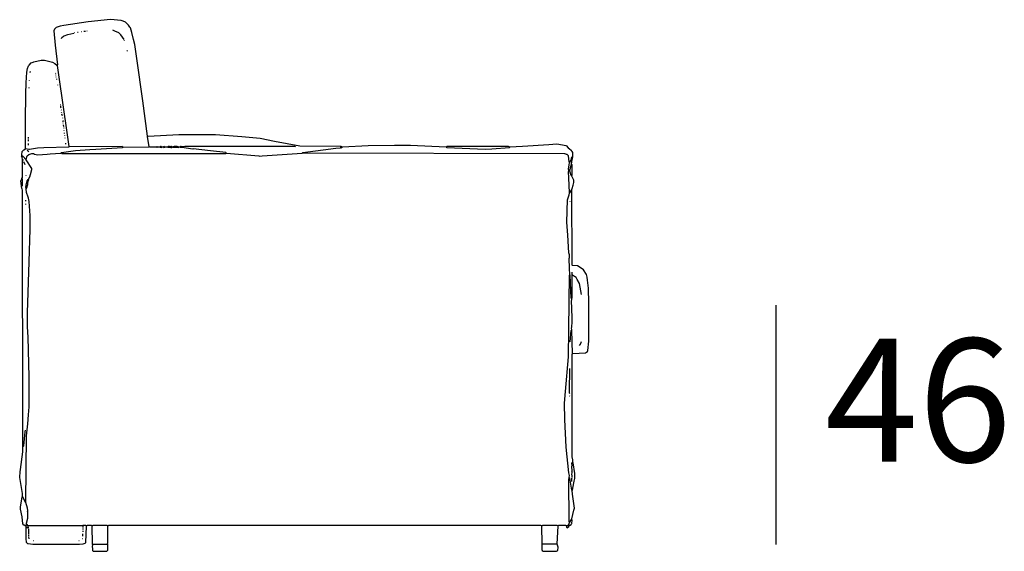
# Model space of a CAD drawing. Extents: x 35 to 115, y -0.3 to 79.8.
# Drawn here: x 75.3 to 91.3, y 58.5 to 67.2 of the extents above; entities that cross this region are included whole.
import ezdxf

# ---------------------------------------------------------------- set-up
doc = ezdxf.new("R2010")
doc.units = 0
doc.header["$MEASUREMENT"] = 0
for name, color, linetype in [('COTAS_LINEA', 7, 'CONTINUOUS'), ('COTAS_N_U_00DAMERO', 7, 'CONTINUOUS'), ('DIBUJOS', 7, 'CONTINUOUS')]:
    doc.layers.add(name, color=color, linetype=linetype)

# ---------------------------------------------------------------- blocks, each defined once
blk = doc.blocks.new('BLOCK_4')
at = {"layer": 'DIBUJOS', "color": 29}
for points in [[(77.373, 65.269), (77.294, 65.84), (77.197, 66.53), (77.163, 66.755), (77.146, 66.835), (77.115, 66.952), (77.095, 67.025), (77.086, 67.038), (77.061, 67.072), (77.015, 67.118), (76.974, 67.134), (76.946, 67.146), (76.773, 67.159), (76.411, 67.121), (76.012, 67.063), (75.955, 67.051), (75.892, 67.032), (75.863, 67.003), (75.852, 66.98), (75.872, 66.743), (75.909, 66.427)], [(75.978, 66.853), (75.984, 66.871), (76.007, 66.889), (76.018, 66.895), (76.077, 66.92), (76.174, 66.94)], [(76.192, 66.945), (76.186, 66.945)], [(76.249, 66.951), (76.238, 66.951)], [(76.307, 66.963), (76.301, 66.963)], [(76.364, 66.968), (76.341, 66.968)], [(76.393, 66.974), (76.387, 66.974)], [(76.992, 66.836), (76.94, 66.911), (76.906, 66.945), (76.842, 66.972), (76.808, 66.986)], [(76.998, 66.819), (76.998, 66.824)], [(77.044, 66.646), (77.038, 66.657)], [(75.391, 65.073), (75.394, 65.517), (75.399, 65.955), (75.405, 66.133), (75.417, 66.306), (75.427, 66.369), (75.444, 66.409), (75.453, 66.422), (75.483, 66.456), (75.518, 66.471), (75.528, 66.475), (75.644, 66.502), (75.702, 66.502), (75.811, 66.477), (75.828, 66.471), (75.868, 66.449), (75.903, 66.421)], [(75.909, 66.421), (75.903, 66.421)], [(75.909, 66.421), (75.909, 66.427)], [(75.909, 66.415), (75.909, 66.421)], [(76.099, 65.102), (76.068, 65.326), (75.94, 66.226), (75.909, 66.415)], [(75.471, 66.3), (75.471, 66.312), (75.477, 66.318)], [(75.886, 66.283), (75.88, 66.289)], [(75.886, 66.26), (75.886, 66.266)], [(75.46, 66.168), (75.46, 66.174)], [(75.892, 66.225), (75.892, 66.231)], [(75.898, 66.191), (75.898, 66.197)], [(75.915, 66.099), (75.915, 66.104)], [(75.454, 66.047), (75.454, 66.058)], [(75.967, 65.776), (75.961, 65.776)], [(75.973, 65.73), (75.967, 65.736), (75.967, 65.759)], [(75.978, 65.69), (75.973, 65.695)], [(75.984, 65.644), (75.978, 65.655)], [(75.99, 65.598), (75.984, 65.626)], [(75.996, 65.563), (75.996, 65.569)], [(76.001, 65.5), (76.001, 65.517), (75.996, 65.523)], [(76.001, 65.482), (76.001, 65.488)], [(76.013, 65.436), (76.007, 65.442), (76.007, 65.454)], [(76.013, 65.419), (76.013, 65.425)], [(76.019, 65.396), (76.013, 65.407)], [(76.019, 65.361), (76.019, 65.367)], [(76.024, 65.315), (76.024, 65.321)], [(80.501, 65.102), (79.838, 65.105), (79.43, 65.185), (79.199, 65.232), (78.899, 65.26), (78.473, 65.292), (77.88, 65.292), (77.384, 65.266), (77.378, 65.263)], [(75.443, 65.229), (75.443, 65.252)], [(75.443, 65.189), (75.443, 65.217)], [(75.443, 65.125), (75.443, 65.148)], [(76.03, 65.275), (76.03, 65.281)], [(76.036, 65.235), (76.036, 65.24)], [(76.047, 65.142), (76.047, 65.154)], [(77.373, 65.263), (77.373, 65.269)], [(77.378, 65.263), (77.373, 65.263)], [(77.373, 65.258), (77.373, 65.263)], [(77.396, 65.102), (77.373, 65.258)], [(84.263, 64.924), (84.269, 64.929), (84.269, 65.004), (84.257, 65.022), (84.247, 65.029), (84.205, 65.062), (84.204, 65.067), (84.176, 65.108), (84.16, 65.11), (84.009, 65.137), (83.877, 65.128), (83.45, 65.099), (83.243, 65.091)], [(75.333, 64.964), (75.339, 65.022), (75.367, 65.046), (75.391, 65.062)], [(75.391, 65.068), (75.391, 65.073)], [(75.396, 65.068), (75.391, 65.068)], [(75.391, 65.062), (75.391, 65.068)], [(75.396, 65.068), (75.448, 65.056), (75.455, 65.06), (75.587, 65.082), (75.69, 65.088), (76.094, 65.096)], [(75.402, 64.895), (75.42, 64.952), (75.448, 64.971), (75.494, 64.987), (75.523, 64.987), (75.54, 64.979), (75.592, 64.964), (75.742, 64.979), (75.794, 64.984), (75.967, 64.993)], [(75.448, 65.016), (75.42, 65.039)], [(75.973, 64.993), (75.967, 64.993)], [(75.973, 64.998), (75.979, 65.003), (76.163, 65.031), (76.203, 65.036), (76.434, 65.053), (76.531, 65.059), (76.964, 65.084), (76.975, 65.091)], [(75.973, 64.993), (75.973, 64.998)], [(75.978, 64.993), (75.973, 64.993)], [(75.978, 64.993), (75.984, 64.987), (78.64, 64.987), (78.646, 64.993)], [(76.099, 65.096), (76.094, 65.096)], [(76.099, 65.096), (76.099, 65.102)], [(76.105, 65.096), (76.099, 65.096)], [(76.975, 65.091), (76.964, 65.098), (76.958, 65.102), (76.105, 65.096)], [(76.975, 65.091), (77.39, 65.096)], [(77.396, 65.096), (77.39, 65.096)], [(77.396, 65.096), (77.396, 65.102)], [(77.401, 65.096), (77.396, 65.096)], [(77.517, 65.091), (77.407, 65.091), (77.401, 65.096)], [(77.522, 65.091), (77.517, 65.091)], [(77.534, 65.096), (77.528, 65.102), (77.522, 65.096)], [(77.522, 65.091), (77.522, 65.096)], [(77.522, 65.091), (77.528, 65.085), (77.534, 65.091)], [(77.534, 65.091), (77.534, 65.096)], [(77.54, 65.091), (77.534, 65.091)], [(77.568, 65.091), (77.54, 65.091)], [(77.574, 65.091), (77.568, 65.091)], [(77.574, 65.096), (77.58, 65.102)], [(77.574, 65.091), (77.574, 65.096)], [(77.58, 65.085), (77.574, 65.091)], [(77.586, 65.102), (77.58, 65.102)], [(77.586, 65.085), (77.58, 65.085)], [(77.591, 65.102), (77.586, 65.102)], [(77.586, 65.096), (77.586, 65.102)], [(77.586, 65.091), (77.586, 65.096)], [(77.586, 65.085), (77.586, 65.091)], [(77.591, 65.085), (77.586, 65.085)], [(77.603, 65.091), (77.591, 65.102)], [(77.591, 65.085), (77.603, 65.091)], [(77.626, 65.091), (77.603, 65.091)], [(77.632, 65.091), (77.626, 65.091)], [(77.649, 65.091), (77.638, 65.102), (77.632, 65.096)], [(77.632, 65.091), (77.632, 65.096)], [(77.632, 65.091), (77.638, 65.085), (77.649, 65.091)], [(77.695, 65.091), (77.649, 65.091)], [(77.701, 65.091), (77.695, 65.091)], [(77.701, 65.096), (77.707, 65.102)], [(77.701, 65.091), (77.701, 65.096)], [(77.707, 65.085), (77.701, 65.091)], [(77.712, 65.102), (77.707, 65.102)], [(77.712, 65.085), (77.707, 65.085)], [(77.718, 65.102), (77.712, 65.102)], [(77.712, 65.096), (77.712, 65.102)], [(77.712, 65.091), (77.712, 65.096)], [(77.712, 65.085), (77.712, 65.091)], [(77.718, 65.085), (77.712, 65.085)], [(77.724, 65.102), (77.718, 65.102)], [(77.724, 65.085), (77.718, 65.085)], [(77.73, 65.102), (77.724, 65.102)], [(77.724, 65.096), (77.724, 65.102)], [(77.724, 65.091), (77.724, 65.096)], [(77.724, 65.085), (77.724, 65.091)], [(77.73, 65.085), (77.724, 65.085)], [(77.735, 65.096), (77.73, 65.102)], [(77.735, 65.085), (77.73, 65.085)], [(77.741, 65.096), (77.735, 65.096)], [(77.741, 65.085), (77.735, 65.085)], [(77.77, 65.091), (77.759, 65.102), (77.747, 65.102), (77.741, 65.096)], [(77.741, 65.091), (77.741, 65.096)], [(77.741, 65.085), (77.741, 65.091)], [(77.747, 65.085), (77.741, 65.085)], [(77.747, 65.085), (77.764, 65.085), (77.77, 65.091)], [(77.776, 65.091), (77.77, 65.091)], [(77.782, 65.091), (77.776, 65.091)], [(77.782, 65.096), (77.787, 65.102), (77.805, 65.102)], [(77.782, 65.091), (77.782, 65.096)], [(77.805, 65.085), (77.787, 65.085), (77.782, 65.091)], [(77.81, 65.102), (77.805, 65.102)], [(77.81, 65.085), (77.805, 65.085)], [(77.816, 65.102), (77.81, 65.102)], [(77.81, 65.096), (77.81, 65.102)], [(77.81, 65.091), (77.81, 65.096)], [(77.81, 65.085), (77.81, 65.091)], [(77.816, 65.085), (77.81, 65.085)], [(77.822, 65.102), (77.816, 65.102)], [(77.822, 65.085), (77.816, 65.085)], [(77.828, 65.102), (77.822, 65.102)], [(77.822, 65.096), (77.822, 65.102)], [(77.822, 65.091), (77.822, 65.096)], [(77.822, 65.085), (77.822, 65.091)], [(77.828, 65.085), (77.822, 65.085)], [(77.833, 65.102), (77.828, 65.102)], [(77.833, 65.085), (77.828, 65.085)], [(77.839, 65.102), (77.833, 65.102)], [(77.833, 65.096), (77.833, 65.102)], [(77.833, 65.091), (77.833, 65.096)], [(77.833, 65.085), (77.833, 65.091)], [(77.839, 65.085), (77.833, 65.085)], [(77.845, 65.102), (77.839, 65.102)], [(77.845, 65.085), (77.839, 65.085)], [(77.851, 65.102), (77.845, 65.102)], [(77.845, 65.096), (77.845, 65.102)], [(77.845, 65.091), (77.845, 65.096)], [(77.845, 65.085), (77.845, 65.091)], [(77.851, 65.085), (77.845, 65.085)], [(77.856, 65.096), (77.851, 65.102)], [(77.856, 65.085), (77.851, 65.085)], [(77.862, 65.096), (77.856, 65.096)], [(77.862, 65.085), (77.856, 65.085)], [(77.88, 65.091), (77.868, 65.102), (77.862, 65.096)], [(77.862, 65.091), (77.862, 65.096)], [(77.862, 65.085), (77.862, 65.091)], [(77.868, 65.085), (77.862, 65.085)], [(77.868, 65.085), (77.88, 65.091)], [(77.891, 65.091), (77.88, 65.091)], [(77.897, 65.091), (77.891, 65.091)], [(77.897, 65.096), (77.903, 65.102)], [(77.897, 65.091), (77.897, 65.096)], [(77.903, 65.085), (77.897, 65.091)], [(77.908, 65.102), (77.903, 65.102)], [(77.908, 65.085), (77.903, 65.085)], [(77.914, 65.102), (77.908, 65.102)], [(77.908, 65.096), (77.908, 65.102)], [(77.908, 65.091), (77.908, 65.096)], [(77.908, 65.085), (77.908, 65.091)], [(77.914, 65.085), (77.908, 65.085)], [(77.92, 65.096), (77.914, 65.102)], [(77.92, 65.085), (77.914, 65.085)], [(77.926, 65.096), (77.92, 65.096)], [(77.92, 65.091), (77.92, 65.096)], [(77.92, 65.085), (77.92, 65.091)], [(77.926, 65.085), (77.92, 65.085)], [(79.769, 65.096), (79.763, 65.102), (79.694, 65.099), (77.977, 65.099), (77.931, 65.098), (77.926, 65.096)], [(78.646, 64.998), (78.64, 65.002), (78.392, 65.031), (78.11, 65.062), (78.104, 65.056), (77.926, 65.085)], [(78.646, 64.993), (78.646, 64.998)], [(78.652, 64.993), (78.646, 64.993)], [(78.652, 64.993), (79.176, 64.95), (79.182, 64.947), (79.228, 64.95), (79.879, 64.993)], [(79.884, 64.993), (79.879, 64.993)], [(79.884, 64.998), (79.891, 65.003), (80.426, 65.076), (80.501, 65.079)], [(79.884, 64.993), (79.884, 64.998)], [(84.211, 64.849), (84.208, 64.855), (84.194, 64.952), (84.176, 64.97), (84.164, 64.974), (84.154, 64.977), (84.136, 64.984), (79.884, 64.993)], [(80.507, 65.102), (80.501, 65.102)], [(80.507, 65.079), (80.501, 65.079)], [(80.512, 65.102), (80.507, 65.102)], [(80.507, 65.096), (80.507, 65.102)], [(80.507, 65.085), (80.507, 65.096)], [(80.507, 65.079), (80.507, 65.085)], [(80.512, 65.079), (80.507, 65.079)], [(80.53, 65.091), (80.512, 65.102)], [(80.512, 65.079), (80.53, 65.091)], [(82.212, 65.091), (81.636, 65.116), (81.376, 65.117), (80.95, 65.111), (80.53, 65.091)], [(83.243, 65.091), (83.232, 65.098), (83.226, 65.102), (82.223, 65.102), (82.212, 65.091)], [(82.212, 65.091), (82.224, 65.084), (82.846, 65.056), (82.955, 65.065), (83.237, 65.086), (83.243, 65.091)], [(75.333, 64.935), (75.327, 64.941), (75.333, 64.952)], [(75.333, 64.958), (75.333, 64.964)], [(75.339, 64.958), (75.333, 64.958)], [(75.333, 64.952), (75.333, 64.958)], [(75.339, 64.935), (75.333, 64.935)], [(75.333, 64.584), (75.342, 64.601), (75.345, 64.872)], [(75.345, 64.947), (75.339, 64.958)], [(75.339, 64.941), (75.345, 64.947)], [(75.339, 64.935), (75.339, 64.941)], [(75.345, 64.935), (75.339, 64.935)], [(75.339, 64.929), (75.339, 64.935)], [(75.345, 64.883), (75.339, 64.929)], [(75.35, 64.941), (75.345, 64.947)], [(75.345, 64.935), (75.35, 64.941)], [(75.345, 64.878), (75.345, 64.883)], [(75.35, 64.878), (75.345, 64.878)], [(75.345, 64.872), (75.345, 64.878)], [(75.396, 64.889), (75.356, 64.941), (75.35, 64.941)], [(75.362, 64.878), (75.35, 64.878)], [(75.385, 64.803), (75.368, 64.854)], [(75.402, 64.889), (75.396, 64.889)], [(75.402, 64.889), (75.402, 64.895)], [(75.402, 64.883), (75.402, 64.889)], [(75.443, 64.572), (75.461, 64.612), (75.475, 64.648), (75.494, 64.728), (75.494, 64.745), (75.402, 64.883)], [(84.199, 64.716), (84.194, 64.734), (84.209, 64.803), (84.211, 64.837)], [(84.211, 64.843), (84.211, 64.849)], [(84.217, 64.843), (84.211, 64.843)], [(84.211, 64.837), (84.211, 64.843)], [(84.217, 64.843), (84.246, 64.901)], [(84.217, 64.71), (84.246, 64.814)], [(84.246, 64.901), (84.246, 64.918), (84.251, 64.924)], [(84.251, 64.895), (84.246, 64.901)], [(84.246, 64.814), (84.257, 64.889)], [(84.251, 64.63), (84.257, 64.636), (84.257, 64.803), (84.246, 64.814)], [(84.251, 64.924), (84.251, 64.935)], [(84.257, 64.918), (84.251, 64.924)], [(84.257, 64.895), (84.251, 64.895)], [(84.263, 64.918), (84.257, 64.918)], [(84.257, 64.895), (84.263, 64.901), (84.263, 64.912)], [(84.257, 64.889), (84.257, 64.895)], [(84.263, 64.918), (84.263, 64.924)], [(84.263, 64.912), (84.263, 64.918)], [(84.211, 64.348), (84.202, 64.595), (84.194, 64.693), (84.199, 64.705)], [(84.199, 64.71), (84.199, 64.716)], [(84.205, 64.71), (84.199, 64.71)], [(84.199, 64.705), (84.199, 64.71)], [(84.211, 64.705), (84.205, 64.71)], [(84.217, 64.705), (84.211, 64.705)], [(84.217, 64.705), (84.217, 64.71)], [(84.217, 64.699), (84.217, 64.705)], [(84.246, 64.624), (84.241, 64.63), (84.217, 64.699)], [(75.35, 60.235), (75.342, 64.394), (75.337, 64.416), (75.335, 64.423), (75.316, 64.543), (75.333, 64.578)], [(75.333, 64.578), (75.333, 64.584)], [(75.339, 64.578), (75.333, 64.578)], [(75.345, 64.457), (75.345, 64.572), (75.339, 64.578)], [(75.402, 64.428), (75.396, 64.434), (75.41, 64.508), (75.414, 64.515)], [(75.402, 64.63), (75.402, 64.636)], [(75.408, 64.422), (75.413, 64.429), (75.429, 64.486), (75.431, 64.503)], [(75.414, 64.52), (75.421, 64.548), (75.431, 64.561)], [(75.414, 64.515), (75.414, 64.52)], [(75.42, 64.515), (75.414, 64.515)], [(75.425, 64.509), (75.42, 64.515)], [(75.431, 64.509), (75.425, 64.509)], [(75.431, 64.561), (75.431, 64.566), (75.443, 64.572)], [(75.437, 64.555), (75.431, 64.561)], [(75.431, 64.509), (75.443, 64.549)], [(75.431, 64.503), (75.431, 64.509)], [(75.443, 64.555), (75.437, 64.555)], [(75.443, 64.555), (75.448, 64.561), (75.443, 64.572)], [(75.443, 64.549), (75.443, 64.555)], [(84.251, 64.624), (84.246, 64.624)], [(84.251, 64.624), (84.251, 64.63)], [(84.251, 64.618), (84.251, 64.624)], [(84.251, 64.405), (84.258, 64.422), (84.271, 64.474), (84.28, 64.515), (84.28, 64.555), (84.253, 64.607), (84.251, 64.618)], [(75.396, 59.336), (75.411, 60.408), (75.428, 60.603), (75.439, 60.747), (75.454, 60.88), (75.451, 61.364), (75.434, 62.009), (75.425, 62.176), (75.425, 62.406), (75.451, 63.23), (75.468, 63.76), (75.471, 63.985), (75.451, 64.209), (75.441, 64.261), (75.435, 64.278), (75.41, 64.354), (75.402, 64.417)], [(75.402, 64.422), (75.402, 64.428)], [(75.408, 64.422), (75.402, 64.422)], [(75.402, 64.417), (75.402, 64.422)], [(84.217, 63.023), (84.214, 63.121), (84.205, 63.288), (84.211, 63.293), (84.211, 63.345), (84.203, 63.379), (84.185, 63.662), (84.171, 63.875), (84.179, 64.238), (84.207, 64.318), (84.211, 64.342)], [(84.217, 64.348), (84.211, 64.348)], [(84.211, 64.342), (84.211, 64.348)], [(84.217, 64.348), (84.246, 64.399)], [(84.251, 64.399), (84.246, 64.399)], [(84.251, 64.399), (84.251, 64.405)], [(84.269, 61.744), (84.471, 61.754), (84.505, 61.779), (84.512, 61.795), (84.528, 61.946), (84.528, 62.562), (84.519, 62.804), (84.502, 62.936), (84.496, 62.983), (84.486, 63.028), (84.441, 63.103), (84.367, 63.151), (84.343, 63.164), (84.263, 63.173), (84.257, 63.178), (84.251, 64.399)], [(75.396, 64.215), (75.396, 64.232)], [(84.222, 64.204), (84.222, 64.209)], [(75.396, 64.163), (75.396, 64.169)], [(84.257, 63.023), (84.257, 63.063)], [(84.205, 59.734), (84.211, 59.763), (84.207, 59.786), (84.203, 59.808), (84.156, 60.223), (84.136, 60.673), (84.133, 60.938), (84.15, 61.127), (84.197, 61.692), (84.212, 63.016), (84.217, 63.023)], [(84.246, 62.637), (84.242, 62.643), (84.221, 63.016), (84.217, 63.023)], [(84.251, 62.643), (84.257, 62.648), (84.257, 63.011)], [(84.257, 63.017), (84.257, 63.023)], [(84.263, 63.017), (84.257, 63.017)], [(84.257, 63.011), (84.257, 63.017)], [(84.407, 62.7), (84.376, 62.878), (84.336, 62.947), (84.32, 62.977), (84.292, 62.995), (84.263, 63.017)], [(84.251, 62.637), (84.246, 62.637)], [(84.251, 62.13), (84.246, 62.159), (84.249, 62.17), (84.257, 62.257), (84.254, 62.326), (84.246, 62.602), (84.249, 62.614), (84.251, 62.631)], [(84.251, 62.637), (84.251, 62.643)], [(84.251, 62.631), (84.251, 62.637)], [(84.222, 61.934), (84.242, 62.118), (84.246, 62.124)], [(84.251, 62.124), (84.246, 62.124)], [(84.251, 62.124), (84.251, 62.13)], [(84.263, 61.744), (84.251, 62.124)], [(84.372, 61.876), (84.388, 61.895), (84.407, 61.94)], [(84.269, 59.981), (84.266, 60.021), (84.257, 60.068), (84.257, 61.732), (84.263, 61.738)], [(84.269, 61.744), (84.263, 61.744)], [(84.263, 61.738), (84.263, 61.744)], [(84.217, 61.093), (84.211, 61.099), (84.214, 61.128), (84.217, 61.502)], [(84.217, 61.053), (84.211, 61.059)], [(75.356, 60.235), (75.363, 60.247), (75.388, 60.471), (75.391, 60.5)], [(75.345, 59.428), (75.342, 59.474), (75.302, 59.733), (75.299, 59.739), (75.308, 59.826), (75.312, 59.86), (75.348, 60.149), (75.35, 60.229)], [(75.356, 60.235), (75.35, 60.235)], [(75.35, 60.229), (75.35, 60.235)], [(84.251, 59.739), (84.257, 59.745), (84.257, 59.768), (84.251, 59.774), (84.257, 59.82), (84.251, 59.826), (84.257, 59.837), (84.251, 59.918), (84.257, 59.924), (84.251, 59.97), (84.263, 59.976)], [(84.257, 59.521), (84.262, 59.527), (84.284, 59.648), (84.288, 59.676), (84.297, 59.716), (84.297, 59.797), (84.272, 59.97), (84.269, 59.976)], [(84.269, 59.976), (84.263, 59.976)], [(84.269, 59.976), (84.269, 59.981)], [(84.211, 59.008), (84.208, 59.014), (84.199, 59.711), (84.205, 59.722)], [(84.205, 59.728), (84.205, 59.734)], [(84.211, 59.728), (84.205, 59.728)], [(84.205, 59.722), (84.205, 59.728)], [(84.257, 59.521), (84.252, 59.527), (84.216, 59.722), (84.211, 59.728)], [(84.251, 59.67), (84.251, 59.722), (84.257, 59.728)], [(75.396, 58.945), (75.373, 58.961), (75.368, 58.962), (75.35, 58.979), (75.338, 59.094), (75.31, 59.221), (75.31, 59.256), (75.337, 59.416), (75.345, 59.428)], [(75.391, 59.33), (75.345, 59.428)], [(84.251, 59.06), (84.284, 59.204), (84.292, 59.238), (84.26, 59.463), (84.257, 59.521)], [(75.396, 59.33), (75.391, 59.33)], [(75.396, 59.33), (75.396, 59.336)], [(75.396, 59.325), (75.396, 59.33)], [(75.408, 58.973), (75.41, 58.99), (75.431, 59.071), (75.431, 59.175), (75.425, 59.181), (75.428, 59.198), (75.423, 59.238), (75.396, 59.325)], [(75.402, 58.945), (75.396, 58.945)], [(75.402, 58.927), (75.396, 58.922), (75.396, 58.737), (75.402, 58.685), (75.425, 58.662), (75.436, 58.661), (75.512, 58.651), (76.266, 58.651), (76.33, 58.659), (76.359, 58.668), (76.37, 58.68), (76.382, 58.945)], [(75.402, 58.95), (75.408, 58.962)], [(75.402, 58.945), (75.402, 58.95)], [(75.402, 58.939), (75.402, 58.945)], [(75.402, 58.933), (75.402, 58.939)], [(75.402, 58.927), (75.402, 58.933)], [(75.408, 58.927), (75.402, 58.927)], [(75.408, 58.968), (75.408, 58.973)], [(75.414, 58.968), (75.408, 58.968)], [(75.408, 58.962), (75.408, 58.968)], [(75.408, 58.927), (75.421, 58.919), (75.43, 58.923), (75.437, 58.927)], [(75.437, 58.95), (75.42, 58.968), (75.414, 58.968)], [(75.443, 58.95), (75.437, 58.95)], [(75.437, 58.945), (75.437, 58.95)], [(75.437, 58.927), (75.437, 58.945)], [(75.443, 58.91), (75.443, 58.922), (75.437, 58.927)], [(75.443, 58.95), (75.448, 58.956), (76.324, 58.956)], [(76.33, 58.956), (76.324, 58.956)], [(76.336, 58.956), (76.33, 58.956)], [(76.33, 58.95), (76.33, 58.956)], [(76.33, 58.922), (76.33, 58.95)], [(76.33, 58.904), (76.33, 58.91)], [(76.376, 58.95), (76.37, 58.956), (76.336, 58.956)], [(76.382, 58.95), (76.376, 58.95)], [(76.387, 58.95), (76.382, 58.95)], [(76.382, 58.945), (76.382, 58.95)], [(76.468, 58.95), (76.462, 58.956), (76.393, 58.956), (76.387, 58.95)], [(76.474, 58.95), (76.468, 58.95)], [(76.48, 58.95), (76.474, 58.95)], [(76.474, 58.945), (76.474, 58.95)], [(76.48, 58.657), (76.474, 58.945)], [(76.722, 58.95), (76.716, 58.956), (76.485, 58.956), (76.48, 58.95)], [(76.727, 58.95), (76.722, 58.95)], [(76.722, 58.662), (76.727, 58.668), (76.727, 58.945)], [(76.733, 58.95), (76.727, 58.95)], [(76.727, 58.945), (76.727, 58.95)], [(83.756, 58.95), (83.75, 58.956), (76.739, 58.956), (76.733, 58.95)], [(83.762, 58.95), (83.756, 58.95)], [(83.767, 58.95), (83.762, 58.95)], [(83.762, 58.945), (83.762, 58.95)], [(83.767, 58.657), (83.762, 58.945)], [(84.021, 58.95), (84.015, 58.956), (83.773, 58.956), (83.767, 58.95)], [(84.015, 58.657), (84.027, 58.945)], [(84.027, 58.95), (84.021, 58.95)], [(84.159, 58.95), (84.153, 58.956), (84.032, 58.956), (84.027, 58.95)], [(84.027, 58.945), (84.027, 58.95)], [(84.165, 58.95), (84.159, 58.95)], [(84.171, 58.95), (84.165, 58.95)], [(84.165, 58.945), (84.165, 58.95)], [(84.165, 58.945), (84.165, 58.927), (84.176, 58.916), (84.199, 58.939)], [(84.171, 58.95), (84.182, 58.956)], [(84.188, 58.956), (84.182, 58.956)], [(84.188, 58.956), (84.194, 58.962)], [(84.188, 58.95), (84.188, 58.956)], [(84.194, 58.945), (84.188, 58.95)], [(84.199, 58.962), (84.194, 58.962)], [(84.199, 58.945), (84.194, 58.945)], [(84.199, 58.968), (84.211, 59.002)], [(84.199, 58.962), (84.199, 58.968)], [(84.205, 58.956), (84.199, 58.962)], [(84.199, 58.945), (84.205, 58.95)], [(84.199, 58.939), (84.199, 58.945)], [(84.211, 58.956), (84.205, 58.956)], [(84.205, 58.95), (84.205, 58.956)], [(84.211, 58.956), (84.24, 58.968), (84.247, 58.979), (84.249, 58.985), (84.257, 59.042), (84.251, 59.048)], [(84.217, 59.008), (84.211, 59.008)], [(84.211, 59.002), (84.211, 59.008)], [(84.217, 59.008), (84.246, 59.054)], [(84.251, 59.054), (84.246, 59.054)], [(84.251, 59.054), (84.251, 59.06)], [(84.251, 59.048), (84.251, 59.054)], [(75.448, 58.806), (75.446, 58.858), (75.448, 58.898)], [(75.448, 58.783), (75.448, 58.795)], [(75.454, 58.737), (75.448, 58.772)], [(76.324, 58.783), (76.324, 58.818)], [(76.33, 58.887), (76.33, 58.893)], [(76.33, 58.852), (76.33, 58.87)], [(75.523, 58.708), (75.517, 58.708)], [(76.261, 58.708), (76.255, 58.708)], [(76.324, 58.737), (76.318, 58.737)], [(76.48, 58.645), (76.474, 58.61), (76.477, 58.581), (76.48, 58.547), (76.491, 58.54), (76.497, 58.536), (76.71, 58.536), (76.727, 58.553), (76.727, 58.645), (76.722, 58.651)], [(76.48, 58.651), (76.48, 58.657)], [(76.485, 58.651), (76.48, 58.651)], [(76.48, 58.645), (76.48, 58.651)], [(76.485, 58.651), (76.71, 58.651), (76.716, 58.657)], [(76.722, 58.657), (76.716, 58.657)], [(76.722, 58.657), (76.722, 58.662)], [(76.722, 58.651), (76.722, 58.657)], [(83.767, 58.645), (83.766, 58.634), (83.762, 58.628), (83.762, 58.564), (83.767, 58.547), (83.785, 58.536), (84.004, 58.536), (84.021, 58.547), (84.027, 58.605), (84.015, 58.651)], [(83.767, 58.651), (83.767, 58.657)], [(83.773, 58.651), (83.767, 58.651)], [(83.767, 58.645), (83.767, 58.651)], [(84.009, 58.651), (83.773, 58.651)], [(84.015, 58.651), (84.009, 58.651)], [(84.015, 58.651), (84.015, 58.657)]]:
    blk.add_lwpolyline(points, dxfattribs=at)

msp = doc.modelspace()

# ---------------------------------------------------------------- linework, layer by layer
at = {"layer": 'COTAS_LINEA', "color": 7}
msp.add_lwpolyline([(87.56, 62.527), (87.56, 58.648)], dxfattribs=at)

# ---------------------------------------------------------------- block references
at = {"layer": 'DIBUJOS'}
msp.add_blockref('BLOCK_4', (0, 0), dxfattribs=at)

# ---------------------------------------------------------------- texts
at = {"layer": 'COTAS_N_U_00DAMERO', "color": 7, "insert": (88.352, 59.987), "char_height": 1.99853, "attachment_point": 7}
msp.add_mtext('\\fMyriad Pro|b0|i0|c0|p34;\\W1;46', dxfattribs=at)

doc.saveas('drawing.dxf')
